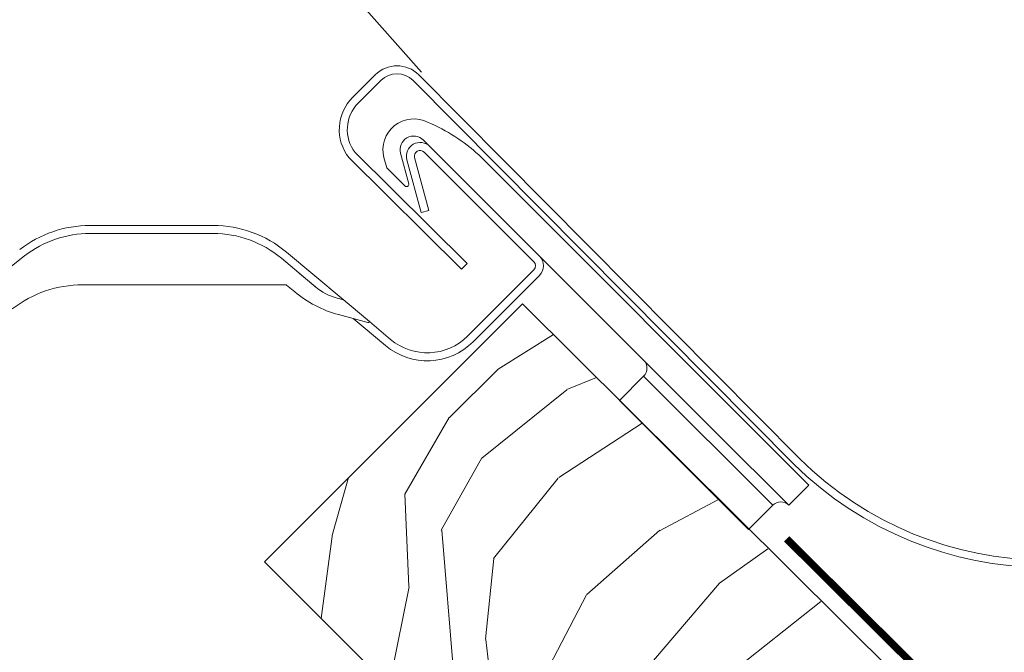
# Model space of a CAD drawing. Units: millimetres. Extents: x 5925 to 8007, y 3553 to 4970.
# Drawn here: x 7047 to 7133, y 4272 to 4328 of the extents above; entities that cross this region are included whole.
import ezdxf

# ---------------------------------------------------------------- set-up
doc = ezdxf.new("R2010")
doc.units = ezdxf.units.MM
doc.linetypes.add('DASHED', pattern=[19.049999999999997, 12.7, -6.349999999999999])
doc.linetypes.add('SLD-SOLID', pattern=[0])
for name, color, linetype, lineweight in [('KEYLITE DIMENSIONS', 6, 'Continuous', 15), ('KEYLITE FELT-BREATHER MEMBRANE', 3, 'DASHED', 15), ('KEYLITE FLASHING', 6, 'Continuous', 15), ('KEYLITE ROOF WINDOW FLASHING', 4, 'Continuous', 15), ('KEYLITE ROOF WINDOW HATCH', 1, 'Continuous', 15)]:
    doc.layers.add(name, color=color, linetype=linetype, lineweight=lineweight)

msp = doc.modelspace()

# ---------------------------------------------------------------- linework, layer by layer
at = {"color": 7, "linetype": 'SLD-SOLID'}
for p, q in [((7090.738131645407, 4303.053457756064), (7068.110710938514, 4280.426037049173)), ((7090.738131645405, 4303.053457756064), (7068.110713572692, 4280.42603968335)), ((7068.110713572692, 4280.42603968335), (7104.880266953034, 4243.656486303006))]:
    msp.add_line(p, q, dxfattribs=at)
at = {"linetype": 'SLD-SOLID'}
msp.add_line((7137.125227452656, 4256.904409099529), (7090.738131645405, 4303.053457756064), dxfattribs=at)
at = {"layer": 'KEYLITE DIMENSIONS'}
msp.add_line((7081.884804141489, 4323.359172464687), (7055.362226796222, 4353.239331958191), dxfattribs=at)
msp.add_solid([(7022.349274182114, 4330.175881707276), (7031.20045359211, 4320.204201767073), (7056.689903707722, 4351.74357996716)], dxfattribs=at)
at = {"layer": 'KEYLITE FELT-BREATHER MEMBRANE', "color": 4, "linetype": 'DASHED', "const_width": 0.6499999999999999, "flags": 128}
msp.add_lwpolyline([(7113.877593901367, 4282.435245322166), (7133.668760807459, 4262.768099315482), (7133.668760807459, 4262.768099315482)], dxfattribs=at)
at = {"layer": 'KEYLITE FLASHING'}
for p, q in [((7075.841379396221, 4321.146381936197), (7077.821273471322, 4323.126276011316)), ((7115.034260729115, 4289.445359973556), (7081.639650188774, 4323.126277328408)), ((7078.316253392168, 4322.631306550292), (7076.333860248245, 4320.648909676603)), ((7081.144677599863, 4322.631304739497), (7114.499941251084, 4288.989739529848)), ((7076.054320422307, 4316.305684627451), (7085.883718501333, 4306.580744051255)), ((7085.388745912414, 4306.085771462346), (7075.529937643236, 4315.839807337195)), ((7085.883718501333, 4306.580744051255), (7085.388745912414, 4306.085771462346))]:
    msp.add_line(p, q, dxfattribs=at)
for centre, radius, start, end in [((7079.730462488595, 4321.217086994048), 2.70000100135751, 45.00003952656259, 134.9999999998621), ((7079.730464590617, 4321.217091601605), 1.999999308727006, 45.0000026059918, 134.9999240310203), ((7078.669805667487, 4318.317955664953), 3.999998793010301, 135.0000800414929, 218.2823512652557), ((7078.669803167386, 4318.317954652767), 3.299997067366887, 135.0000538992052, 217.5735493354756), ((7136.652397063213, 4311.336159165866), 30.76606747437234, 225.3590578879333, 313.4155169850058), ((7136.694940488347, 4311.573221175408), 31.66435905521359, 225.4970656341359, 313.1252613510544)]:
    msp.add_arc(centre, radius, start, end, dxfattribs=at)
at = {"layer": 'KEYLITE ROOF WINDOW FLASHING', "color": 4, "linetype": 'Continuous', "lineweight": 15}
for p, q in [((7082.040702718341, 4317.407710249715), (7082.606387182343, 4316.842025785715)), ((7092.223038875431, 4307.225374092627), (7082.606387182343, 4316.842025785715)), ((7080.751319986915, 4313.568032251608), (7080.033063931305, 4316.248603427038)), ((7091.728066286518, 4306.730401503716), (7082.111414593432, 4316.347053196802)), ((7086.890683977646, 4316.093279951833), (7115.84039949179, 4287.143544010451)), ((7078.584186988403, 4315.860383537048), (7078.823196497951, 4314.968392903519)), ((7080.598748395307, 4315.682918963036), (7081.841095243793, 4311.046486403967)), ((7081.274915554322, 4315.864102996428), (7082.51723606103, 4311.227654632291)), ((7080.4167266933, 4313.37486270817), (7078.823196497951, 4314.968392903519)), ((7081.841095243793, 4311.046486403967), (7082.51723606103, 4311.227654632291)), ((7052.813991691886, 4309.912377930811), (7063.616049841123, 4309.912388467524)), ((7052.814002228599, 4309.21239253403), (7063.61603930441, 4309.212381997318)), ((7061.540754825515, 4309.21172345281), (7054.775990710341, 4309.211707647742)), ((7070.043923923547, 4307.572832550954), (7077.307429019125, 4301.478014899251)), ((7014.563419128293, 4281.82962720335), (7047.088352858395, 4307.240889401236)), ((7069.593974441446, 4307.036598358148), (7072.649480641665, 4304.47272789098)), ((7092.223038875431, 4307.225374092627), (7107.708676102151, 4291.739736865907)), ((7072.574388833893, 4304.534508549449), (7071.182552382093, 4305.702376648263)), ((7091.728071554873, 4306.023298557892), (7085.916821935343, 4300.212048938362)), ((7092.223044143786, 4305.52832596898), (7086.411794524256, 4299.71707634945)), ((7069.993210463965, 4304.711714974014), (7052.167443230661, 4304.711725510725)), ((7070.057484407944, 4304.688323473089), (7070.761062823562, 4304.097951492574)), ((7074.494235735481, 4303.535106672492), (7075.025621248666, 4303.392683106157)), ((7077.181234305308, 4301.407691810343), (7074.600756626736, 4302.099147738657)), ((7075.889871584355, 4301.753720925969), (7078.717407908189, 4299.381139625038)), ((7077.307429019125, 4301.478014899251), (7079.167346589467, 4299.917352905218)), ((7101.344723247961, 4296.689494365161), (7099.223409142134, 4294.568180259336)), ((7112.658438869763, 4285.37577874336), (7101.344723247961, 4296.689494365161)), ((7114.072634224698, 4285.37577874336), (7107.708676102151, 4291.739736865907)), ((7114.072634224698, 4285.37577874336), (7115.84039949179, 4287.143544010451)), ((7110.537124763936, 4283.254464637535), (7112.658438869763, 4285.37577874336))]:
    msp.add_line(p, q, dxfattribs=at)
at = {"layer": 'KEYLITE ROOF WINDOW FLASHING', "color": 4}
msp.add_line((7099.223409142134, 4294.568180259336), (7110.537124763936, 4283.254464637535), dxfattribs=at)
at = {"layer": 'KEYLITE ROOF WINDOW FLASHING', "color": 4, "linetype": 'Continuous', "lineweight": 15, "flags": 128}
msp.add_lwpolyline([(7071.017889913317, 4305.838589994294), (7071.01836933372, 4305.839164245103), (7071.019465151781, 4305.840470797409)], dxfattribs=at)
at = {"layer": 'KEYLITE ROOF WINDOW FLASHING', "color": 4, "linetype": 'Continuous', "lineweight": 15}
for centre, radius, start, end in [((7081.19218188577, 4316.559191862928), 2.700000000000764, 62.10558231543551, 194.9999999999945), ((7076.649779157138, 4305.042817505878), 15.06614920316993, 47.17749761719666, 67.33518840331408), ((7081.192181885772, 4316.559191862928), 1.200000000000045, 44.99999999999056, 194.9999999999945), ((7081.757867310722, 4315.99350643798), 1.200000000000171, 44.99999999999056, 194.9999999999945), ((7081.757867310722, 4315.99350643798), 0.500000000000041, 44.99999999999056, 194.9999999999945), ((7080.558141932983, 4313.516276553547), 0.2000000000001459, 224.9999999999906, 14.99999999999443), ((7052.814001974391, 4299.912388119775), 9.999999999999918, 90, 127.9999999999821), ((7052.814001974391, 4299.912388119775), 9.299999999999978, 90, 127.9999999999821), ((7063.616047826672, 4299.912388119775), 9.99999999999992, 49.99999999991049, 90), ((7063.616047826672, 4299.912388119775), 9.29999999999998, 49.99999999991049, 90), ((7091.374519534858, 4306.376854213841), 0.5, 315.0000000000094, 44.99999999999056), ((7091.374519534858, 4306.376854213841), 1.199999999999932, 315.0000000000094, 44.99999999999056), ((7052.167431660742, 4294.711718085245), 10.00000000000006, 90, 127.9999999999821), ((7069.993209373773, 4304.611718085244), 0.1000000000001672, 50.00000000004754, 89.99999999989578), ((7077.1889398163, 4311.758396947124), 10, 229.9999999999105, 255.0000000000055), ((7075.788323004319, 4308.364728484815), 4.999999999999902, 229.9999999999105, 255.0000000000055), ((7077.207122698679, 4301.504290672415), 0.100000000000143, 254.9999999998977, 329.9999999999993), ((7082.381292155133, 4303.747587864796), 5.699999999999899, 229.9999999999105, 315.0000000000094), ((7082.381292155133, 4303.747587864796), 5.000000000000098, 229.9999999999105, 315.0000000000094), ((7100.637618368402, 4297.396598092772), 1, 315.0000000000094, 44.99999999999056), ((7113.365540429759, 4284.668676031414), 1, 44.99999999999056, 135.0000000000094)]:
    msp.add_arc(centre, radius, start, end, dxfattribs=at)
at = {"layer": 'KEYLITE ROOF WINDOW HATCH'}
for p, q in [((7088.589786796771, 4297.316454201385), (7093.436863437213, 4300.338129528579)), ((7084.342267629261, 4293.078697610735), (7088.589786796771, 4297.316454201385)), ((7094.614465343295, 4295.532676457712), (7097.221000538608, 4296.571812910987)), ((7087.172422873728, 4289.5022895378), (7094.603964131347, 4295.504160145058)), ((7080.413928281772, 4286.350116155255), (7084.310750075261, 4293.063161389707)), ((7093.9070457493, 4287.819578715246), (7101.21677907475, 4292.574810326721)), ((7083.612704308935, 4283.185318757637), (7087.155552539884, 4289.545199450108)), ((7074.068654985736, 4282.855782247744), (7075.488558645753, 4287.803884756412)), ((7088.196093578119, 4280.702439945208), (7093.861087844032, 4287.767007103016)), ((7080.769411340536, 4278.254477887313), (7080.425207740373, 4286.386596691268)), ((7102.726189001138, 4283.131831853984), (7107.920641150464, 4285.874192527405)), ((7084.691917490611, 4270.805485238764), (7083.645492837471, 4283.181073528126)), ((7096.381735708937, 4277.537902338799), (7102.752209891165, 4283.187431061057)), ((7073.078223132234, 4275.458530123808), (7074.074565751882, 4282.866076638144)), ((7107.993487152886, 4278.542044076657), (7112.232847084124, 4281.562800793087)), ((7087.493165976226, 4273.628232863796), (7088.208410106374, 4280.698497084942)), ((7079.032452994445, 4269.504304212868), (7080.789067164678, 4278.235154173507)), ((7095.623745073135, 4264.058313055463), (7107.993487152886, 4278.542044076657)), ((7092.449172905297, 4270.089416797807), (7096.346813625878, 4277.509576985824)), ((7107.327227860425, 4269.384326945689), (7116.865336770532, 4276.93118577967)), ((7088.477720347511, 4265.723877475461), (7087.500628169848, 4273.618181156918))]:
    msp.add_line(p, q, dxfattribs=at)

doc.saveas('drawing.dxf')
